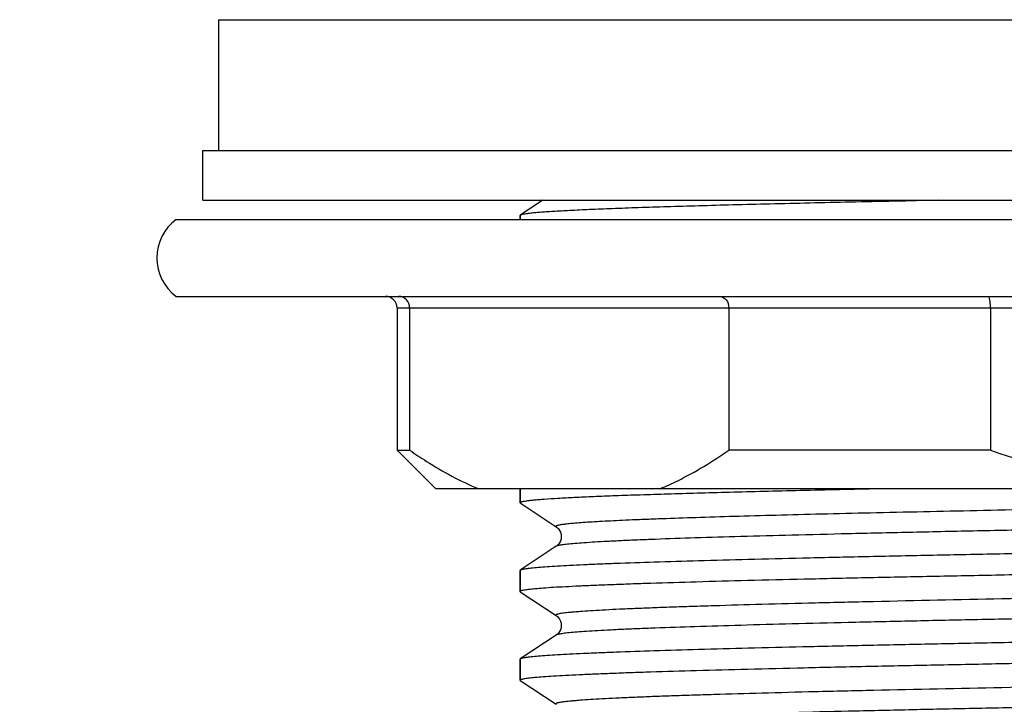
# Model space of a CAD drawing. Units: millimetres. Extents: x -2187 to -471, y 768 to 1248.
# Drawn here: x -1002 to -976, y 853 to 871 of the extents above; entities that cross this region are included whole.
import ezdxf

# ---------------------------------------------------------------- set-up
doc = ezdxf.new("R2010")
doc.units = ezdxf.units.MM
doc.header["$LTSCALE"] = 204.1875
doc.header["$PDMODE"] = 3
doc.header["$PDSIZE"] = 3
doc.layers.get('0').update_dxf_attribs({"linetype": 'CONTINUOUS'})
doc.layers.get('Defpoints').update_dxf_attribs({"linetype": 'CONTINUOUS'})
for name, color, linetype in [('500_04_00_BL15', 7, 'CONTINUOUS'), ('501_05_00_BL19', 7, 'CONTINUOUS'), ('501_07_00_BL14', 7, 'CONTINUOUS'), ('62531_10_00_BL18', 7, 'CONTINUOUS')]:
    doc.layers.add(name, color=color, linetype=linetype)
doc.styles.get("Standard").update_dxf_attribs({"font": 'arial.ttf'})
doc.dimstyles.new('A2', dxfattribs={"dimtxt": 10, "dimasz": 10, "dimexe": 4, "dimexo": 6, "dimgap": 4, "dimtad": 2, "dimtih": 1, "dimtoh": 1, "dimdec": 0, "dimdsep": 46, "dimtxsty": 'Standard', "dimcen": 0, "dimadec": 0, "dimazin": 0, "dimtfac": 1, "dimtdec": 0, "dimtmove": 0, "dimatfit": 3, "dimfxl": 0, "dimarcsym": 0})

# ---------------------------------------------------------------- blocks, each defined once
blk = doc.blocks.new('*D15')
at = {"color": 0, "lineweight": -2}
for p, q in [((-1004.97, 910.333), (-1012.97, 910.333)), ((-1008.97, 900.333), (-1008.97, 846.333)), ((-1004.97, 836.333), (-1012.97, 836.333))]:
    blk.add_line(p, q, dxfattribs=at)
at = {"color": 0}
for points in [[(-1010.637, 900.333), (-1007.303, 900.333), (-1008.97, 910.333)], [(-1010.637, 846.333), (-1007.303, 846.333), (-1008.97, 836.333)]]:
    blk.add_solid(points, dxfattribs=at)
at = {"layer": 'Defpoints', "color": 0}
for p in [(-998.97, 910.333), (-1008.97, 836.333), (-998.97, 836.333)]:
    blk.add_point(p, dxfattribs=at)
at = {"color": 0, "lineweight": 15, "insert": (-1025.803, 873.333), "char_height": 10, "attachment_point": 5}
blk.add_mtext('72mm', dxfattribs=at)

msp = doc.modelspace()

# ---------------------------------------------------------------- linework, layer by layer
at = {"layer": '500_04_00_BL15', "linetype": 'Continuous'}
for p, q in [((-997.971, 865.534), (-938.971, 865.532)), ((-997.971, 863.534), (-938.971, 863.532)), ((-992.221, 863.233), (-992.221, 859.533)), ((-992.221, 863.233), (-944.721, 863.232)), ((-991.893, 863.233), (-991.893, 859.533)), ((-983.587, 863.233), (-983.587, 859.533)), ((-976.778, 863.233), (-976.778, 859.533)), ((-991.221, 858.533), (-992.221, 859.533)), ((-992.221, 859.533), (-991.893, 859.533)), ((-976.778, 859.533), (-983.587, 859.533)), ((-991.221, 858.533), (-945.721, 858.532))]:
    msp.add_line(p, q, dxfattribs=at)
for centre, radius, start, end in [((-997.221, 864.534), 1.25, 126.8687, 233.1289), ((-992.521, 863.233), 0.3, 359.9988, 89.9988)]:
    msp.add_arc(centre, radius, start, end, dxfattribs=at)
for points, start_tangent, end_tangent in [([(-991.893, 863.233), (-991.978, 863.446), (-992.18, 863.533)], (0.00002, 1), (-1, 0.00002)), ([(-983.819, 863.533), (-983.656, 863.446), (-983.587, 863.233)], (1, -0.00002), (-0.00002, -1)), ([(-976.778, 863.233), (-976.782, 863.349), (-976.794, 863.446), (-976.811, 863.511), (-976.832, 863.533)], (0.00002, 1), (-1, 0.00002)), ([(-991.893, 859.533), (-991.454, 859.241), (-990.112, 858.533)], (0.819411, -0.573207), (0.922959, -0.384899)), ([(-985.368, 858.533), (-984.917, 858.738), (-983.587, 859.533)], (0.922974, 0.384862), (0.819434, 0.573174)), ([(-976.778, 859.533), (-973.214, 858.533)], (0.943924, -0.330161), (0.978943, -0.204132))]:
    msp.add_spline(points, degree=3, dxfattribs=dict(at, start_tangent=start_tangent, end_tangent=end_tangent))
at = {"layer": '501_05_00_BL19', "linetype": 'Continuous'}
for q in [(-996.871, 867.333), (-940.071, 870.733)]:
    msp.add_line((-996.871, 870.733), q, dxfattribs=at)
at = {"layer": '501_07_00_BL14', "linetype": 'Continuous'}
for p, q in [((-988.43, 866.033), (-989.012, 865.645)), ((-989.012, 865.645), (-989.019, 865.635)), ((-989.019, 865.635), (-989.019, 865.533)), ((-989.019, 865.533), (-989.019, 865.635)), ((-989.02, 858.533), (-989.02, 858.168)), ((-989.02, 858.168), (-989.02, 858.533)), ((-989.012, 858.158), (-989.02, 858.168)), ((-989.012, 858.158), (-988.08, 857.537)), ((-988.08, 857.537), (-988.07, 857.53)), ((-988.07, 857.53), (-988.047, 857.512)), ((-988.047, 857.512), (-988.019, 857.482)), ((-988.019, 857.482), (-987.991, 857.442)), ((-987.991, 857.442), (-987.967, 857.394)), ((-987.967, 857.394), (-987.951, 857.339)), ((-987.995, 857.119), (-988.022, 857.082)), ((-987.97, 857.167), (-987.995, 857.119)), ((-987.953, 857.221), (-987.97, 857.167)), ((-987.946, 857.279), (-987.953, 857.221)), ((-987.951, 857.339), (-987.946, 857.279)), ((-988.08, 857.03), (-989.012, 856.409)), ((-988.068, 857.038), (-988.08, 857.03)), ((-988.047, 857.056), (-988.068, 857.038)), ((-988.022, 857.082), (-988.047, 857.056)), ((-989.012, 856.409), (-989.02, 856.399)), ((-989.02, 856.399), (-989.02, 855.859)), ((-989.02, 855.859), (-989.02, 856.399)), ((-989.012, 855.849), (-989.02, 855.859)), ((-989.012, 855.849), (-988.08, 855.228)), ((-988.08, 855.228), (-988.07, 855.221)), ((-988.07, 855.221), (-988.047, 855.203)), ((-988.047, 855.203), (-988.019, 855.173)), ((-988.019, 855.173), (-987.991, 855.133)), ((-987.991, 855.133), (-987.967, 855.085)), ((-987.967, 855.085), (-987.951, 855.03)), ((-987.995, 854.81), (-988.022, 854.773)), ((-987.97, 854.858), (-987.995, 854.81)), ((-987.953, 854.912), (-987.97, 854.858)), ((-987.946, 854.97), (-987.953, 854.912)), ((-987.951, 855.03), (-987.946, 854.97)), ((-988.08, 854.721), (-989.012, 854.1)), ((-988.068, 854.729), (-988.08, 854.721)), ((-988.047, 854.747), (-988.068, 854.729)), ((-988.022, 854.773), (-988.047, 854.747)), ((-989.012, 854.1), (-989.02, 854.09)), ((-989.02, 854.09), (-989.02, 853.55)), ((-989.02, 853.55), (-989.02, 854.09)), ((-989.012, 853.54), (-989.02, 853.55)), ((-989.012, 853.54), (-988.08, 852.919))]:
    msp.add_line(p, q, dxfattribs=at)
for points, start_tangent, end_tangent in [([(-978.129, 866.033), (-980.43, 865.984), (-982.522, 865.936), (-983.479, 865.912), (-984.371, 865.887), (-985.194, 865.863), (-985.944, 865.839), (-986.618, 865.815), (-987.214, 865.79), (-987.728, 865.766), (-988.158, 865.742), (-988.342, 865.73), (-988.503, 865.718), (-988.643, 865.706), (-988.761, 865.694), (-988.857, 865.681), (-988.931, 865.669), (-988.983, 865.657), (-989, 865.651), (-989.012, 865.645)], (-0.999794, -0.020283), (-0.832881, -0.553452)), ([(-989.02, 858.168), (-989.01, 858.18), (-988.997, 858.185), (-988.98, 858.191), (-988.958, 858.197), (-988.93, 858.202), (-988.861, 858.214), (-988.772, 858.225), (-988.664, 858.237), (-988.536, 858.248), (-988.389, 858.26), (-988.037, 858.282), (-987.609, 858.305), (-987.108, 858.328), (-986.534, 858.351), (-985.891, 858.374), (-985.181, 858.396), (-984.407, 858.419), (-983.571, 858.442), (-982.676, 858.465), (-981.727, 858.488), (-979.68, 858.533)], (0.00002, 1), (0.999773, 0.021301)), ([(-951.624, 858.504), (-953.497, 858.444), (-955.775, 858.383), (-958.395, 858.323), (-961.287, 858.263), (-964.373, 858.202), (-967.57, 858.142), (-970.791, 858.081), (-973.949, 858.021), (-976.959, 857.96), (-979.741, 857.9), (-981.022, 857.87), (-982.218, 857.839), (-983.321, 857.809), (-984.324, 857.779), (-985.219, 857.749), (-985.625, 857.734), (-986.002, 857.719), (-986.349, 857.703), (-986.665, 857.688), (-986.952, 857.673), (-987.206, 857.658), (-987.429, 857.643), (-987.621, 857.628), (-987.779, 857.613), (-987.846, 857.605), (-987.905, 857.598), (-987.956, 857.59), (-987.998, 857.583), (-988.033, 857.575), (-988.059, 857.567), (-988.076, 857.56), (-988.082, 857.556), (-988.086, 857.552), (-988.087, 857.549), (-988.087, 857.545), (-988.084, 857.541), (-988.08, 857.537)], (-0.999332, -0.036532), (0.83246, -0.554086)), ([(-948.861, 858.185), (-948.853, 858.176), (-948.853, 858.171), (-948.857, 858.167), (-948.864, 858.162), (-948.873, 858.158), (-948.885, 858.153), (-948.901, 858.149), (-948.94, 858.14), (-948.992, 858.131), (-949.055, 858.122), (-949.13, 858.113), (-949.216, 858.103), (-949.314, 858.094), (-949.424, 858.085), (-949.545, 858.076), (-949.821, 858.058), (-950.142, 858.04), (-950.507, 858.022), (-950.916, 858.004), (-951.367, 857.986), (-951.859, 857.968), (-952.391, 857.95), (-952.961, 857.932), (-954.213, 857.896), (-955.603, 857.86), (-957.116, 857.824), (-960.455, 857.752), (-964.102, 857.68), (-967.917, 857.607), (-971.753, 857.535), (-973.633, 857.499), (-975.463, 857.463), (-977.226, 857.427), (-978.904, 857.391), (-980.482, 857.355), (-981.945, 857.319), (-983.277, 857.283), (-984.467, 857.247), (-985.503, 857.211), (-985.96, 857.193), (-986.375, 857.175), (-986.747, 857.156), (-987.074, 857.138), (-987.357, 857.12), (-987.595, 857.102), (-987.786, 857.084), (-987.864, 857.075), (-987.931, 857.066), (-987.986, 857.057), (-988.029, 857.048), (-988.06, 857.039), (-988.08, 857.03)], (0.832549, -0.553952), (-0.83333, -0.552776)), ([(-948.034, 857.517), (-948.158, 857.499), (-948.326, 857.482), (-948.539, 857.465), (-948.795, 857.447), (-949.439, 857.413), (-950.251, 857.378), (-951.224, 857.344), (-952.349, 857.309), (-953.618, 857.274), (-955.017, 857.24), (-956.536, 857.205), (-958.16, 857.171), (-961.666, 857.101), (-965.413, 857.032), (-969.267, 856.963), (-973.094, 856.893), (-974.954, 856.859), (-976.757, 856.824), (-978.487, 856.79), (-980.128, 856.755), (-981.666, 856.72), (-983.087, 856.686), (-984.379, 856.651), (-985.531, 856.617), (-986.531, 856.582), (-986.972, 856.565), (-987.372, 856.547), (-987.73, 856.53), (-988.046, 856.513), (-988.318, 856.495), (-988.546, 856.478), (-988.73, 856.461), (-988.806, 856.452), (-988.87, 856.444), (-988.922, 856.435), (-988.964, 856.426), (-988.994, 856.418), (-989.012, 856.409)], (-0.985564, -0.169302), (-0.832881, -0.553453)), ([(-989.02, 855.859), (-989.014, 855.868), (-989.006, 855.873), (-988.995, 855.877), (-988.965, 855.886), (-988.922, 855.895), (-988.801, 855.913), (-988.632, 855.931), (-988.414, 855.949), (-988.15, 855.967), (-987.839, 855.984), (-987.482, 856.002), (-987.08, 856.02), (-986.634, 856.038), (-986.145, 856.056), (-985.614, 856.074), (-984.432, 856.11), (-983.098, 856.145), (-981.627, 856.181), (-980.03, 856.217), (-978.324, 856.252), (-976.525, 856.288), (-974.65, 856.324), (-972.716, 856.36), (-968.747, 856.431), (-964.767, 856.502), (-962.821, 856.538), (-960.927, 856.574), (-959.106, 856.609), (-957.372, 856.645), (-955.744, 856.681), (-954.237, 856.717), (-952.864, 856.752), (-951.639, 856.788), (-950.573, 856.824), (-950.103, 856.842), (-949.677, 856.86), (-949.295, 856.877), (-948.958, 856.895), (-948.668, 856.913), (-948.425, 856.931), (-948.229, 856.949), (-948.149, 856.958), (-948.081, 856.967), (-948.025, 856.976), (-947.981, 856.985), (-947.949, 856.994), (-947.93, 857.003)], (0.00002, 1), (0.832875, 0.553461)), ([(-948.861, 856.383), (-948.88, 856.374), (-948.911, 856.365), (-948.954, 856.356), (-949.009, 856.347), (-949.076, 856.338), (-949.154, 856.329), (-949.345, 856.311), (-949.582, 856.293), (-949.865, 856.274), (-950.193, 856.256), (-950.564, 856.238), (-950.979, 856.22), (-951.436, 856.202), (-952.472, 856.166), (-953.662, 856.13), (-954.994, 856.094), (-956.456, 856.058), (-958.034, 856.022), (-959.713, 855.986), (-961.476, 855.95), (-963.306, 855.914), (-965.186, 855.878), (-969.022, 855.805), (-972.837, 855.733), (-976.484, 855.661), (-979.823, 855.589), (-981.337, 855.553), (-982.726, 855.517), (-983.978, 855.481), (-984.549, 855.463), (-985.081, 855.445), (-985.573, 855.427), (-986.024, 855.409), (-986.433, 855.391), (-986.798, 855.373), (-987.119, 855.354), (-987.395, 855.336), (-987.516, 855.327), (-987.626, 855.318), (-987.724, 855.309), (-987.81, 855.3), (-987.885, 855.291), (-987.948, 855.282), (-988, 855.273), (-988.039, 855.264), (-988.055, 855.26), (-988.067, 855.255), (-988.077, 855.251), (-988.083, 855.246), (-988.087, 855.242), (-988.087, 855.237), (-988.08, 855.228)], (-0.832268, -0.554374), (0.831984, -0.5548)), ([(-948.861, 855.876), (-948.853, 855.867), (-948.854, 855.862), (-948.857, 855.858), (-948.864, 855.853), (-948.873, 855.849), (-948.885, 855.844), (-948.901, 855.84), (-948.94, 855.831), (-948.992, 855.822), (-949.055, 855.813), (-949.13, 855.804), (-949.216, 855.794), (-949.314, 855.785), (-949.424, 855.776), (-949.545, 855.767), (-949.821, 855.749), (-950.142, 855.731), (-950.507, 855.713), (-950.916, 855.695), (-951.367, 855.677), (-951.859, 855.659), (-952.391, 855.641), (-952.961, 855.623), (-954.213, 855.587), (-955.603, 855.551), (-957.116, 855.515), (-960.455, 855.443), (-964.102, 855.371), (-967.917, 855.298), (-971.753, 855.226), (-973.633, 855.19), (-975.463, 855.154), (-977.226, 855.118), (-978.904, 855.082), (-980.482, 855.046), (-981.945, 855.01), (-983.277, 854.974), (-984.467, 854.938), (-985.503, 854.902), (-985.96, 854.884), (-986.375, 854.866), (-986.747, 854.847), (-987.074, 854.829), (-987.357, 854.811), (-987.595, 854.793), (-987.786, 854.775), (-987.864, 854.766), (-987.931, 854.757), (-987.986, 854.748), (-988.029, 854.739), (-988.06, 854.73), (-988.08, 854.721)], (0.831956, -0.554841), (-0.83326, -0.552882)), ([(-948.033, 855.208), (-948.155, 855.191), (-948.323, 855.173), (-948.535, 855.156), (-948.791, 855.139), (-949.434, 855.104), (-950.245, 855.069), (-951.217, 855.035), (-952.342, 855), (-953.61, 854.966), (-955.009, 854.931), (-956.527, 854.896), (-958.151, 854.862), (-961.657, 854.792), (-965.404, 854.723), (-969.26, 854.654), (-973.087, 854.585), (-974.948, 854.55), (-976.752, 854.515), (-978.482, 854.481), (-980.124, 854.446), (-981.663, 854.411), (-983.085, 854.377), (-984.377, 854.342), (-985.529, 854.308), (-986.53, 854.273), (-986.971, 854.256), (-987.371, 854.238), (-987.73, 854.221), (-988.045, 854.204), (-988.318, 854.186), (-988.546, 854.169), (-988.73, 854.152), (-988.806, 854.143), (-988.87, 854.135), (-988.922, 854.126), (-988.964, 854.117), (-988.994, 854.109), (-989.012, 854.1)], (-0.985367, -0.170444), (-0.83288, -0.553453)), ([(-989.02, 853.55), (-989.014, 853.559), (-989.006, 853.564), (-988.995, 853.568), (-988.965, 853.577), (-988.922, 853.586), (-988.801, 853.604), (-988.632, 853.622), (-988.414, 853.64), (-988.15, 853.658), (-987.839, 853.675), (-987.482, 853.693), (-987.08, 853.711), (-986.634, 853.729), (-986.145, 853.747), (-985.614, 853.765), (-984.432, 853.801), (-983.098, 853.836), (-981.627, 853.872), (-980.03, 853.908), (-978.325, 853.943), (-976.526, 853.979), (-974.65, 854.015), (-972.717, 854.051), (-968.747, 854.122), (-964.767, 854.193), (-962.821, 854.229), (-960.927, 854.265), (-959.106, 854.3), (-957.373, 854.336), (-955.745, 854.372), (-954.237, 854.408), (-952.864, 854.443), (-951.639, 854.479), (-950.573, 854.515), (-950.103, 854.533), (-949.677, 854.551), (-949.295, 854.568), (-948.958, 854.586), (-948.668, 854.604), (-948.425, 854.622), (-948.229, 854.64), (-948.149, 854.649), (-948.081, 854.658), (-948.025, 854.667), (-947.981, 854.676), (-947.949, 854.685), (-947.93, 854.694)], (0.00002, 1), (0.83288, 0.553453)), ([(-948.861, 854.074), (-948.88, 854.065), (-948.911, 854.056), (-948.954, 854.047), (-949.009, 854.038), (-949.076, 854.029), (-949.154, 854.02), (-949.345, 854.002), (-949.582, 853.984), (-949.865, 853.965), (-950.193, 853.947), (-950.564, 853.929), (-950.979, 853.911), (-951.436, 853.893), (-952.472, 853.857), (-953.662, 853.821), (-954.994, 853.785), (-956.456, 853.749), (-958.034, 853.713), (-959.713, 853.677), (-961.476, 853.641), (-963.306, 853.605), (-965.186, 853.569), (-969.022, 853.496), (-972.837, 853.424), (-976.484, 853.352), (-979.823, 853.28), (-981.337, 853.244), (-982.726, 853.208), (-983.978, 853.172), (-984.549, 853.154), (-985.081, 853.136), (-985.573, 853.118), (-986.024, 853.1), (-986.433, 853.082), (-986.798, 853.064), (-987.119, 853.045), (-987.395, 853.027), (-987.516, 853.018), (-987.626, 853.009), (-987.724, 853), (-987.81, 852.991), (-987.885, 852.982), (-987.948, 852.973), (-988, 852.964), (-988.039, 852.955), (-988.055, 852.951), (-988.067, 852.946), (-988.077, 852.942), (-988.083, 852.937), (-988.087, 852.933), (-988.087, 852.928), (-988.08, 852.919)], (-0.832086, -0.554647), (0.832413, -0.554156)), ([(-948.861, 853.567), (-948.853, 853.558), (-948.853, 853.553), (-948.857, 853.549), (-948.864, 853.544), (-948.873, 853.54), (-948.885, 853.535), (-948.901, 853.531), (-948.94, 853.522), (-948.992, 853.513), (-949.055, 853.504), (-949.13, 853.495), (-949.216, 853.485), (-949.314, 853.476), (-949.424, 853.467), (-949.545, 853.458), (-949.821, 853.44), (-950.142, 853.422), (-950.507, 853.404), (-950.916, 853.386), (-951.367, 853.368), (-951.859, 853.35), (-952.391, 853.332), (-952.961, 853.314), (-954.213, 853.278), (-955.603, 853.242), (-957.116, 853.206), (-960.455, 853.134), (-964.102, 853.062), (-967.917, 852.989), (-971.753, 852.917), (-973.633, 852.881), (-975.463, 852.845), (-977.226, 852.809), (-978.904, 852.773), (-980.482, 852.737), (-981.945, 852.701), (-983.277, 852.665), (-984.467, 852.629), (-985.503, 852.593), (-985.96, 852.575), (-986.375, 852.557), (-986.747, 852.538), (-987.074, 852.52), (-987.357, 852.502), (-987.595, 852.484), (-987.786, 852.466), (-987.864, 852.457), (-987.931, 852.448), (-987.986, 852.439), (-988.029, 852.43), (-988.06, 852.421), (-988.08, 852.412)], (0.832345, -0.554259), (-0.833739, -0.552159))]:
    msp.add_spline(points, degree=3, dxfattribs=dict(at, start_tangent=start_tangent, end_tangent=end_tangent))
at = {"layer": '62531_10_00_BL18', "linetype": 'Continuous'}
for p, q in [((-997.271, 866.033), (-997.271, 867.333)), ((-997.271, 867.333), (-939.671, 867.333)), ((-997.271, 866.033), (-939.671, 866.033))]:
    msp.add_line(p, q, dxfattribs=at)

# ---------------------------------------------------------------- dimensions: what is measured, and where the dimension line sits
at = {"lineweight": 15}
dim = msp.add_linear_dim(base=(-1008.97, 836.333), p1=(-998.97, 910.333), p2=(-998.97, 836.333), angle=90, text='72mm', dimstyle='A2', override={"dimpost": 'mm'}, dxfattribs=at)
dim.commit()
dim.dimension.update_dxf_attribs({"geometry": '*D15', "text_midpoint": (-1008.97, 873.333), "dimtype": 160})

doc.saveas('drawing.dxf')
